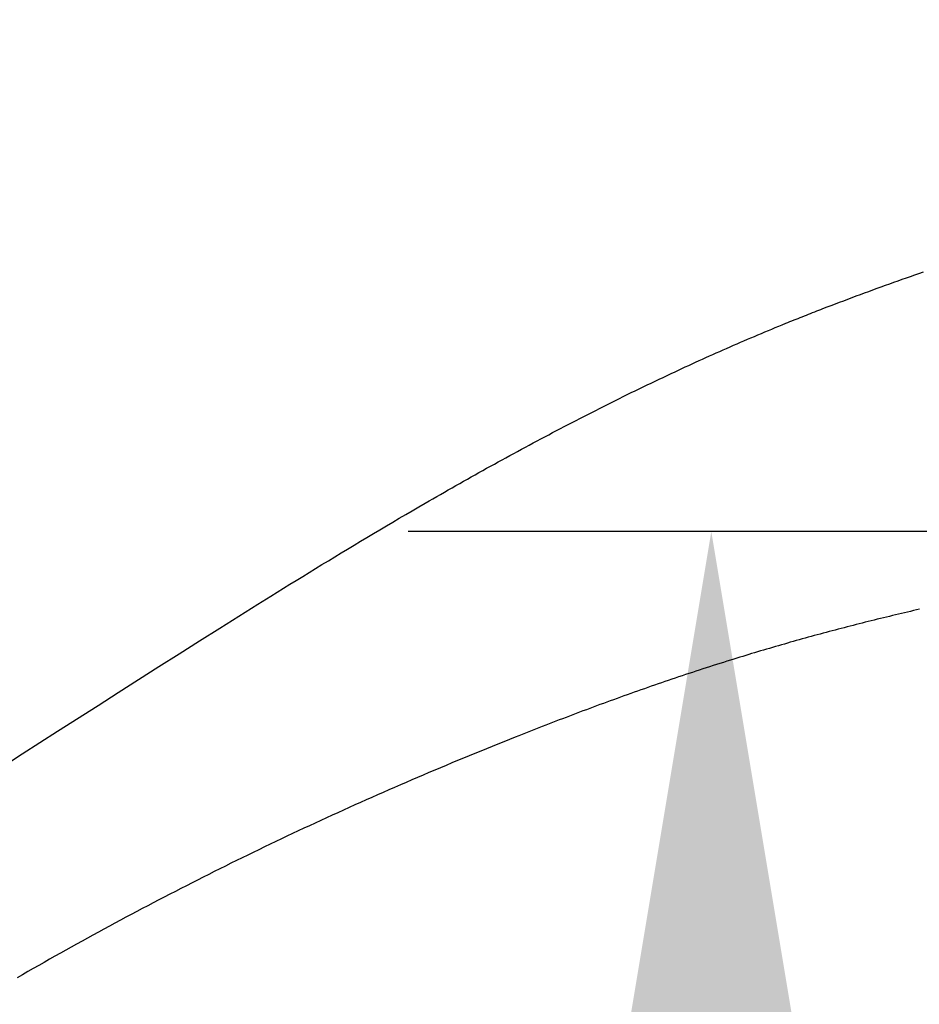
# Model space of a CAD drawing. Extents: x -471 to 69, y -64 to 154.
# Drawn here: x -153 to -149, y 50 to 54 of the extents above; entities that cross this region are included whole.
import ezdxf

# ---------------------------------------------------------------- set-up
doc = ezdxf.new("R2010")
doc.units = 0
doc.header["$LTSCALE"] = 3
doc.header["$MEASUREMENT"] = 0
doc.layers.get('0').update_dxf_attribs({"linetype": 'CONTINUOUS'})
doc.layers.get('DEFPOINTS').update_dxf_attribs({"linetype": 'CONTINUOUS'})
doc.layers.add('COTATION', color=7, linetype='CONTINUOUS')
doc.layers.add('DESSIN', color=7, linetype='CONTINUOUS')
doc.styles.add('TECHNIC', font='techb___.ttf')
doc.dimstyles.new('FICHE_TECHN', dxfattribs={"dimscale": 10, "dimtxt": 0.1875, "dimasz": 0.25, "dimexe": 0.125, "dimexo": 0.125, "dimgap": 0.125, "dimtad": 0, "dimdec": 3, "dimzin": 13, "dimdsep": 46, "dimlunit": 5, "dimtxsty": 'TECHNIC', "dimcen": 0.125, "dimclrd": 256, "dimclre": 256, "dimclrt": 256, "dimadec": 0, "dimazin": 0, "dimtfac": 1, "dimtdec": 3, "dimtofl": 0, "dimtmove": 0, "dimatfit": 2, "dimfxl": 0, "dimfrac": 2, "dimtolj": 1, "dimtzin": 0, "dimarcsym": 0})

# ---------------------------------------------------------------- blocks, each defined once
blk = doc.blocks.new('*D28')
at = {"linetype": 'ByBlock', "lineweight": -2}
for p, q in [((-146.7833, 63.2383), (-154.9966, 71.4516)), ((-155.8805, 68.8), (-169.1782, 55.5022)), ((-191.0591, 33.6214), (-177.4395, 47.241)), ((-185.4974, 24.5242), (-193.7107, 32.7375))]:
    blk.add_line(p, q, dxfattribs=at)
at = {"linetype": 'ByBlock'}
for points in [[(-156.1751, 69.0946), (-155.5859, 68.5053), (-154.1127, 70.5677)], [(-191.3537, 33.916), (-190.7644, 33.3268), (-192.8268, 31.8536)]]:
    blk.add_solid(points, dxfattribs=at)
at = {"layer": 'DEFPOINTS', "color": 0, "linetype": 'ByBlock'}
for p in [(-145.8995, 62.3544), (-192.8268, 31.8536), (-184.6136, 23.6403)]:
    blk.add_point(p, dxfattribs=at)
at = {"linetype": 'ByBlock', "insert": (-173.3088, 51.3716), "char_height": 1.875, "attachment_point": 5, "rotation": 45, "style": 'TECHNIC'}
blk.add_mtext('\\A1;54 3/4"', dxfattribs=at)
blk = doc.blocks.new('*D29')
at = {"linetype": 'ByBlock', "lineweight": -2}
for p, q in [((-146.7833, 63.2383), (-151.2246, 67.6796)), ((-152.1085, 65.028), (-159.9573, 57.1792)), ((-171.9078, 45.2287), (-164.338, 52.7985)), ((-146.7872, 16.5726), (-174.5594, 44.3448))]:
    blk.add_line(p, q, dxfattribs=at)
at = {"linetype": 'ByBlock'}
for points in [[(-152.4031, 65.3226), (-151.8139, 64.7333), (-150.3407, 66.7957)], [(-172.2024, 45.5233), (-171.6131, 44.9341), (-173.6755, 43.4609)]]:
    blk.add_solid(points, dxfattribs=at)
at = {"layer": 'DEFPOINTS', "color": 0, "linetype": 'ByBlock'}
for p in [(-145.8995, 62.3544), (-173.6755, 43.4609), (-145.9033, 15.6887)]:
    blk.add_point(p, dxfattribs=at)
at = {"linetype": 'ByBlock', "insert": (-162.1476, 54.9888), "char_height": 1.875, "attachment_point": 5, "rotation": 45, "style": 'TECHNIC'}
blk.add_mtext('\\A1;33"', dxfattribs=at)
blk = doc.blocks.new('*D39')
at = {"layer": 'COTATION', "lineweight": -2}
for p, q in [((-141.0538, 50.7158), (-141.4734, 51.1353)), ((-142.3572, 48.4837), (-151.2848, 39.5561)), ((-172.3757, 18.4652), (-158.9431, 31.8978)), ((-174.6078, 17.1618), (-175.0273, 17.5814))]:
    blk.add_line(p, q, dxfattribs=at)
at = {"layer": 'COTATION'}
for points in [[(-142.6519, 48.7783), (-142.0626, 48.189), (-140.5895, 50.2514)], [(-172.6703, 18.7599), (-172.081, 18.1706), (-174.1434, 16.6975)]]:
    blk.add_solid(points, dxfattribs=at)
at = {"layer": 'DEFPOINTS', "color": 0}
for p in [(-140.5895, 50.2514), (-140.17, 49.8319), (-173.7239, 16.278)]:
    blk.add_point(p, dxfattribs=at)
at = {"layer": 'COTATION', "insert": (-155.114, 35.7269), "char_height": 1.875, "attachment_point": 5, "rotation": 45, "style": 'TECHNIC'}
blk.add_mtext('\\A1;47 1/2"', dxfattribs=at)
blk = doc.blocks.new('*D44')
at = {"layer": 'COTATION', "lineweight": -2}
for p, q in [((-147.8191, 52.3678), (-151.1984, 52.3678)), ((-149.9484, 49.8678), (-149.9484, 35.4857)), ((-149.9484, 9.4891), (-149.9484, 23.8711)), ((-147.2355, 6.9891), (-151.1984, 6.9891))]:
    blk.add_line(p, q, dxfattribs=at)
at = {"layer": 'COTATION'}
for points in [[(-150.365, 49.8678), (-149.5317, 49.8678), (-149.9484, 52.3678)], [(-150.365, 9.4891), (-149.5317, 9.4891), (-149.9484, 6.9891)]]:
    blk.add_solid(points, dxfattribs=at)
at = {"layer": 'DEFPOINTS', "color": 0}
for p in [(-146.5691, 52.3678), (-149.9484, 6.9891), (-145.9855, 6.9891)]:
    blk.add_point(p, dxfattribs=at)
at = {"layer": 'COTATION', "insert": (-149.9484, 29.6784), "char_height": 1.875, "attachment_point": 5, "rotation": 90, "style": 'TECHNIC'}
blk.add_mtext('\\A1;45 3/8"', dxfattribs=at)

msp = doc.modelspace()

# ---------------------------------------------------------------- linework, layer by layer
for p, q in [((-149.1265, 53.4212), (-149.1092, 53.4273)), ((-149.1092, 53.4273), (-149.0919, 53.4334)), ((-149.0919, 53.4334), (-149.0732, 53.4399)), ((-149.2301, 53.3843), (-149.2128, 53.3905)), ((-149.2128, 53.3905), (-149.1956, 53.3967)), ((-149.1956, 53.3967), (-149.1783, 53.4028)), ((-149.1783, 53.4028), (-149.161, 53.409)), ((-149.161, 53.409), (-149.1437, 53.4151)), ((-149.1437, 53.4151), (-149.1265, 53.4212)), ((-149.3506, 53.3401), (-149.3334, 53.3465)), ((-149.3334, 53.3465), (-149.3162, 53.3529)), ((-149.3162, 53.3529), (-149.299, 53.3592)), ((-149.299, 53.3592), (-149.2818, 53.3655)), ((-149.2818, 53.3655), (-149.2646, 53.3718)), ((-149.2646, 53.3718), (-149.2473, 53.378)), ((-149.2473, 53.378), (-149.2301, 53.3843)), ((-149.4535, 53.3013), (-149.4364, 53.3078)), ((-149.4364, 53.3078), (-149.4193, 53.3143)), ((-149.4193, 53.3143), (-149.4021, 53.3208)), ((-149.4021, 53.3208), (-149.385, 53.3273)), ((-149.385, 53.3273), (-149.3678, 53.3337)), ((-149.3678, 53.3337), (-149.3506, 53.3401)), ((-149.5561, 53.2614), (-149.5475, 53.2648)), ((-149.5475, 53.2648), (-149.539, 53.2681)), ((-149.539, 53.2681), (-149.5305, 53.2715)), ((-149.5305, 53.2715), (-149.5219, 53.2748)), ((-149.5219, 53.2748), (-149.5134, 53.2782)), ((-149.5134, 53.2782), (-149.5048, 53.2815)), ((-149.5048, 53.2815), (-149.4963, 53.2848)), ((-149.4963, 53.2848), (-149.4878, 53.2881)), ((-149.4878, 53.2881), (-149.4706, 53.2947)), ((-149.4706, 53.2947), (-149.4535, 53.3013)), ((-149.6556, 53.2214), (-149.6411, 53.2273)), ((-149.6411, 53.2273), (-149.6327, 53.2308)), ((-149.6327, 53.2308), (-149.6242, 53.2342)), ((-149.6242, 53.2342), (-149.6157, 53.2376)), ((-149.6157, 53.2376), (-149.6072, 53.2411)), ((-149.6072, 53.2411), (-149.5986, 53.2445)), ((-149.5986, 53.2445), (-149.5901, 53.2479)), ((-149.5901, 53.2479), (-149.5816, 53.2513)), ((-149.5816, 53.2513), (-149.5731, 53.2547)), ((-149.5731, 53.2547), (-149.5646, 53.258)), ((-149.5646, 53.258), (-149.5561, 53.2614)), ((-149.7563, 53.1796), (-149.7419, 53.1857)), ((-149.7419, 53.1857), (-149.7276, 53.1917)), ((-149.7276, 53.1917), (-149.7132, 53.1977)), ((-149.7132, 53.1977), (-149.6988, 53.2037)), ((-149.6988, 53.2037), (-149.6844, 53.2096)), ((-149.6844, 53.2096), (-149.67, 53.2155)), ((-149.67, 53.2155), (-149.6556, 53.2214)), ((-149.8566, 53.1366), (-149.8423, 53.1428)), ((-149.8423, 53.1428), (-149.828, 53.149)), ((-149.828, 53.149), (-149.8137, 53.1552)), ((-149.8137, 53.1552), (-149.7993, 53.1613)), ((-149.7993, 53.1613), (-149.785, 53.1674)), ((-149.785, 53.1674), (-149.7707, 53.1735)), ((-149.7707, 53.1735), (-149.7563, 53.1796)), ((-149.9421, 53.0989), (-149.9279, 53.1052)), ((-149.9279, 53.1052), (-149.9136, 53.1115)), ((-149.9136, 53.1115), (-149.8994, 53.1178)), ((-149.8994, 53.1178), (-149.8851, 53.1241)), ((-149.8851, 53.1241), (-149.8708, 53.1304)), ((-149.8708, 53.1304), (-149.8566, 53.1366)), ((-150.0273, 53.0603), (-150.0131, 53.0668)), ((-150.0131, 53.0668), (-149.9989, 53.0733)), ((-149.9989, 53.0733), (-149.9847, 53.0797)), ((-149.9847, 53.0797), (-149.9705, 53.0861)), ((-149.9705, 53.0861), (-149.9563, 53.0925)), ((-149.9563, 53.0925), (-149.9421, 53.0989)), ((-150.1145, 53.0199), (-150.098, 53.0276)), ((-150.098, 53.0276), (-150.0839, 53.0342)), ((-150.0839, 53.0342), (-150.0697, 53.0408)), ((-150.0697, 53.0408), (-150.0556, 53.0473)), ((-150.0556, 53.0473), (-150.0414, 53.0538)), ((-150.0414, 53.0538), (-150.0273, 53.0603)), ((-150.213, 52.973), (-150.1967, 52.9809)), ((-150.1967, 52.9809), (-150.1802, 52.9888)), ((-150.1802, 52.9888), (-150.1638, 52.9966)), ((-150.1638, 52.9966), (-150.1474, 53.0044)), ((-150.1474, 53.0044), (-150.1309, 53.0122)), ((-150.1309, 53.0122), (-150.1145, 53.0199)), ((-150.2948, 52.9332), (-150.2785, 52.9413)), ((-150.2785, 52.9413), (-150.2622, 52.9492)), ((-150.2622, 52.9492), (-150.2458, 52.9572)), ((-150.2458, 52.9572), (-150.2294, 52.9651)), ((-150.2294, 52.9651), (-150.213, 52.973)), ((-150.3763, 52.8928), (-150.36, 52.9009)), ((-150.36, 52.9009), (-150.3438, 52.9091)), ((-150.3438, 52.9091), (-150.3275, 52.9171)), ((-150.3275, 52.9171), (-150.3112, 52.9252)), ((-150.3112, 52.9252), (-150.2948, 52.9332)), ((-150.4575, 52.8517), (-150.4413, 52.86)), ((-150.4413, 52.86), (-150.4251, 52.8682)), ((-150.4251, 52.8682), (-150.4088, 52.8764)), ((-150.4088, 52.8764), (-150.3926, 52.8846)), ((-150.3926, 52.8846), (-150.3763, 52.8928)), ((-150.5383, 52.8101), (-150.5222, 52.8184)), ((-150.5222, 52.8184), (-150.506, 52.8268)), ((-150.506, 52.8268), (-150.4899, 52.8351)), ((-150.4899, 52.8351), (-150.4737, 52.8434)), ((-150.4737, 52.8434), (-150.4575, 52.8517)), ((-150.6189, 52.7678), (-150.6028, 52.7763)), ((-150.6028, 52.7763), (-150.5867, 52.7848)), ((-150.5867, 52.7848), (-150.5706, 52.7932)), ((-150.5706, 52.7932), (-150.5545, 52.8016)), ((-150.5545, 52.8016), (-150.5383, 52.8101)), ((-150.6831, 52.7336), (-150.6671, 52.7422)), ((-150.6671, 52.7422), (-150.651, 52.7507)), ((-150.651, 52.7507), (-150.635, 52.7593)), ((-150.635, 52.7593), (-150.6189, 52.7678)), ((-150.7632, 52.6904), (-150.7472, 52.6991)), ((-150.7472, 52.6991), (-150.7312, 52.7077)), ((-150.7312, 52.7077), (-150.7152, 52.7164)), ((-150.7152, 52.7164), (-150.6992, 52.725)), ((-150.6992, 52.725), (-150.6831, 52.7336)), ((-150.843, 52.6466), (-150.827, 52.6554)), ((-150.827, 52.6554), (-150.8111, 52.6642)), ((-150.8111, 52.6642), (-150.7951, 52.6729)), ((-150.7951, 52.6729), (-150.7792, 52.6817)), ((-150.7792, 52.6817), (-150.7632, 52.6904)), ((-150.9066, 52.6113), (-150.8907, 52.6201)), ((-150.8907, 52.6201), (-150.8748, 52.629)), ((-150.8748, 52.629), (-150.8589, 52.6378)), ((-150.8589, 52.6378), (-150.843, 52.6466)), ((-150.9859, 52.5667), (-150.97, 52.5756)), ((-150.97, 52.5756), (-150.9542, 52.5846)), ((-150.9542, 52.5846), (-150.9383, 52.5935)), ((-150.9383, 52.5935), (-150.9225, 52.6024)), ((-150.9225, 52.6024), (-150.9066, 52.6113)), ((-151.0491, 52.5307), (-151.0333, 52.5397)), ((-151.0333, 52.5397), (-151.0175, 52.5487)), ((-151.0175, 52.5487), (-151.0017, 52.5577)), ((-151.0017, 52.5577), (-150.9859, 52.5667)), ((-151.128, 52.4853), (-151.1122, 52.4944)), ((-151.1122, 52.4944), (-151.0965, 52.5035)), ((-151.0965, 52.5035), (-151.0807, 52.5126)), ((-151.0807, 52.5126), (-151.0649, 52.5216)), ((-151.0649, 52.5216), (-151.0491, 52.5307)), ((-151.2083, 52.4385), (-151.1816, 52.4541)), ((-151.1816, 52.4541), (-151.1548, 52.4697)), ((-151.1548, 52.4697), (-151.128, 52.4853)), ((-151.2618, 52.4071), (-151.2351, 52.4228)), ((-151.2351, 52.4228), (-151.2083, 52.4385)), ((-151.3418, 52.3596), (-151.3151, 52.3755)), ((-151.3151, 52.3755), (-151.2885, 52.3913)), ((-151.2885, 52.3913), (-151.2618, 52.4071)), ((-151.395, 52.3278), (-151.3684, 52.3437)), ((-151.3684, 52.3437), (-151.3418, 52.3596)), ((-151.4746, 52.2798), (-151.4481, 52.2958)), ((-151.4481, 52.2958), (-151.4215, 52.3118)), ((-151.4215, 52.3118), (-151.395, 52.3278)), ((-151.5276, 52.2476), (-151.5011, 52.2637)), ((-151.5011, 52.2637), (-151.4746, 52.2798)), ((-151.6069, 52.1991), (-151.5805, 52.2153)), ((-151.5805, 52.2153), (-151.554, 52.2315)), ((-151.554, 52.2315), (-151.5276, 52.2476)), ((-151.6597, 52.1667), (-151.6333, 52.1829)), ((-151.6333, 52.1829), (-151.6069, 52.1991)), ((-151.7388, 52.1178), (-151.7125, 52.1341)), ((-151.7125, 52.1341), (-151.6861, 52.1504)), ((-151.6861, 52.1504), (-151.6597, 52.1667)), ((-151.8178, 52.0686), (-151.7652, 52.1014)), ((-151.7652, 52.1014), (-151.7388, 52.1178)), ((-151.8704, 52.0358), (-151.8178, 52.0686)), ((-151.9229, 52.0029), (-151.8704, 52.0358)), ((-152.0592, 51.917), (-151.9754, 51.9699)), ((-151.9754, 51.9699), (-151.9229, 52.0029)), ((-152.143, 51.864), (-152.0592, 51.917)), ((-152.2267, 51.8109), (-152.143, 51.864)), ((-152.3103, 51.7577), (-152.2267, 51.8109)), ((-152.3939, 51.7044), (-152.3103, 51.7577)), ((-152.4774, 51.651), (-152.3939, 51.7044)), ((-152.6443, 51.544), (-152.4774, 51.651)), ((-152.7899, 51.4505), (-152.6443, 51.544)), ((-152.9354, 51.3569), (-152.7899, 51.4505))]:
    msp.add_line(p, q)
at = {"layer": 'DESSIN', "color": 5, "ltscale": 0.5}
for p, q in [((-149.0894, 52.0476), (-149.1019, 52.0447)), ((-149.2637, 52.0061), (-149.2762, 52.003)), ((-149.2513, 52.0091), (-149.2637, 52.0061)), ((-149.2389, 52.0122), (-149.2513, 52.0091)), ((-149.2264, 52.0152), (-149.2389, 52.0122)), ((-149.214, 52.0182), (-149.2264, 52.0152)), ((-149.2016, 52.0212), (-149.214, 52.0182)), ((-149.1891, 52.0242), (-149.2016, 52.0212)), ((-149.1767, 52.0272), (-149.1891, 52.0242)), ((-149.1642, 52.0301), (-149.1767, 52.0272)), ((-149.1518, 52.0331), (-149.1642, 52.0301)), ((-149.1393, 52.036), (-149.1518, 52.0331)), ((-149.1268, 52.0389), (-149.1393, 52.036)), ((-149.1144, 52.0418), (-149.1268, 52.0389)), ((-149.1019, 52.0447), (-149.1144, 52.0418)), ((-149.425, 51.965), (-149.4373, 51.9618)), ((-149.4126, 51.9683), (-149.425, 51.965)), ((-149.4002, 51.9715), (-149.4126, 51.9683)), ((-149.3878, 51.9747), (-149.4002, 51.9715)), ((-149.3754, 51.9779), (-149.3878, 51.9747)), ((-149.363, 51.9811), (-149.3754, 51.9779)), ((-149.3506, 51.9843), (-149.363, 51.9811)), ((-149.3382, 51.9874), (-149.3506, 51.9843)), ((-149.3258, 51.9906), (-149.3382, 51.9874)), ((-149.3134, 51.9937), (-149.3258, 51.9906)), ((-149.301, 51.9968), (-149.3134, 51.9937)), ((-149.2886, 51.9999), (-149.301, 51.9968)), ((-149.2762, 52.003), (-149.2886, 51.9999)), ((-149.5732, 51.9249), (-149.5855, 51.9214)), ((-149.5609, 51.9283), (-149.5732, 51.9249)), ((-149.5485, 51.9317), (-149.5609, 51.9283)), ((-149.5362, 51.9351), (-149.5485, 51.9317)), ((-149.5238, 51.9385), (-149.5362, 51.9351)), ((-149.5115, 51.9419), (-149.5238, 51.9385)), ((-149.4992, 51.9452), (-149.5115, 51.9419)), ((-149.4868, 51.9486), (-149.4992, 51.9452)), ((-149.4744, 51.9519), (-149.4868, 51.9486)), ((-149.4621, 51.9552), (-149.4744, 51.9519)), ((-149.4497, 51.9585), (-149.4621, 51.9552)), ((-149.4373, 51.9618), (-149.4497, 51.9585)), ((-149.7208, 51.8826), (-149.7331, 51.8789)), ((-149.7085, 51.8862), (-149.7208, 51.8826)), ((-149.6962, 51.8898), (-149.7085, 51.8862)), ((-149.684, 51.8934), (-149.6962, 51.8898)), ((-149.6717, 51.8969), (-149.684, 51.8934)), ((-149.6594, 51.9005), (-149.6717, 51.8969)), ((-149.6471, 51.904), (-149.6594, 51.9005)), ((-149.6348, 51.9075), (-149.6471, 51.904)), ((-149.6225, 51.911), (-149.6348, 51.9075)), ((-149.6102, 51.9145), (-149.6225, 51.911)), ((-149.5978, 51.918), (-149.6102, 51.9145)), ((-149.5855, 51.9214), (-149.5978, 51.918)), ((-149.8555, 51.8418), (-149.8698, 51.8374)), ((-149.8433, 51.8456), (-149.8555, 51.8418)), ((-149.8311, 51.8494), (-149.8433, 51.8456)), ((-149.8188, 51.8531), (-149.8311, 51.8494)), ((-149.8066, 51.8568), (-149.8188, 51.8531)), ((-149.7943, 51.8606), (-149.8066, 51.8568)), ((-149.7821, 51.8643), (-149.7943, 51.8606)), ((-149.7698, 51.868), (-149.7821, 51.8643)), ((-149.7576, 51.8716), (-149.7698, 51.868)), ((-149.7453, 51.8753), (-149.7576, 51.8716)), ((-149.7331, 51.8789), (-149.7453, 51.8753)), ((-149.9695, 51.8057), (-149.9837, 51.801)), ((-149.9553, 51.8102), (-149.9695, 51.8057)), ((-149.9411, 51.8148), (-149.9553, 51.8102)), ((-149.9268, 51.8194), (-149.9411, 51.8148)), ((-149.9126, 51.8239), (-149.9268, 51.8194)), ((-149.8983, 51.8284), (-149.9126, 51.8239)), ((-149.8841, 51.8329), (-149.8983, 51.8284)), ((-149.8698, 51.8374), (-149.8841, 51.8329)), ((-150.0973, 51.7634), (-150.1115, 51.7586)), ((-150.0831, 51.7682), (-150.0973, 51.7634)), ((-150.0689, 51.7729), (-150.0831, 51.7682)), ((-150.0548, 51.7777), (-150.0689, 51.7729)), ((-150.0406, 51.7824), (-150.0548, 51.7777)), ((-150.0264, 51.7871), (-150.0406, 51.7824)), ((-150.0122, 51.7918), (-150.0264, 51.7871)), ((-149.998, 51.7964), (-150.0122, 51.7918)), ((-149.9837, 51.801), (-149.998, 51.7964)), ((-150.2104, 51.7245), (-150.2245, 51.7196)), ((-150.1963, 51.7295), (-150.2104, 51.7245)), ((-150.1822, 51.7344), (-150.1963, 51.7295)), ((-150.168, 51.7393), (-150.1822, 51.7344)), ((-150.1539, 51.7441), (-150.168, 51.7393)), ((-150.1398, 51.749), (-150.1539, 51.7441)), ((-150.1256, 51.7538), (-150.1398, 51.749)), ((-150.1115, 51.7586), (-150.1256, 51.7538)), ((-150.3372, 51.6794), (-150.3513, 51.6743)), ((-150.3232, 51.6845), (-150.3372, 51.6794)), ((-150.3091, 51.6896), (-150.3232, 51.6845)), ((-150.295, 51.6946), (-150.3091, 51.6896)), ((-150.2809, 51.6997), (-150.295, 51.6946)), ((-150.2668, 51.7047), (-150.2809, 51.6997)), ((-150.2528, 51.7097), (-150.2668, 51.7047)), ((-150.2387, 51.7146), (-150.2528, 51.7097)), ((-150.2245, 51.7196), (-150.2387, 51.7146)), ((-150.4355, 51.6434), (-150.4496, 51.6382)), ((-150.4215, 51.6486), (-150.4355, 51.6434)), ((-150.4075, 51.6538), (-150.4215, 51.6486)), ((-150.3934, 51.6589), (-150.4075, 51.6538)), ((-150.3794, 51.6641), (-150.3934, 51.6589)), ((-150.3654, 51.6692), (-150.3794, 51.6641)), ((-150.3513, 51.6743), (-150.3654, 51.6692)), ((-150.5475, 51.6013), (-150.5615, 51.5959)), ((-150.5336, 51.6066), (-150.5475, 51.6013)), ((-150.5196, 51.6119), (-150.5336, 51.6066)), ((-150.5056, 51.6172), (-150.5196, 51.6119)), ((-150.4916, 51.6225), (-150.5056, 51.6172)), ((-150.4776, 51.6277), (-150.4916, 51.6225)), ((-150.4636, 51.633), (-150.4776, 51.6277)), ((-150.4496, 51.6382), (-150.4636, 51.633)), ((-150.6592, 51.5582), (-150.6731, 51.5528)), ((-150.6453, 51.5636), (-150.6592, 51.5582)), ((-150.6313, 51.5691), (-150.6453, 51.5636)), ((-150.6174, 51.5745), (-150.6313, 51.5691)), ((-150.6034, 51.5799), (-150.6174, 51.5745)), ((-150.5894, 51.5852), (-150.6034, 51.5799)), ((-150.5755, 51.5906), (-150.5894, 51.5852)), ((-150.5615, 51.5959), (-150.5755, 51.5906)), ((-150.7566, 51.5198), (-150.7805, 51.5103)), ((-150.7427, 51.5254), (-150.7566, 51.5198)), ((-150.7288, 51.5309), (-150.7427, 51.5254)), ((-150.7149, 51.5364), (-150.7288, 51.5309)), ((-150.701, 51.5418), (-150.7149, 51.5364)), ((-150.687, 51.5473), (-150.701, 51.5418)), ((-150.6731, 51.5528), (-150.687, 51.5473)), ((-150.8519, 51.4816), (-150.8757, 51.4719)), ((-150.8281, 51.4912), (-150.8519, 51.4816)), ((-150.8043, 51.5008), (-150.8281, 51.4912)), ((-150.7805, 51.5103), (-150.8043, 51.5008)), ((-150.947, 51.4428), (-150.9707, 51.433)), ((-150.9232, 51.4525), (-150.947, 51.4428)), ((-150.8995, 51.4623), (-150.9232, 51.4525)), ((-150.8757, 51.4719), (-150.8995, 51.4623)), ((-151.0418, 51.4034), (-151.0655, 51.3934)), ((-151.0181, 51.4133), (-151.0418, 51.4034)), ((-150.9944, 51.4231), (-151.0181, 51.4133)), ((-150.9707, 51.433), (-150.9944, 51.4231)), ((-151.1364, 51.3634), (-151.16, 51.3533)), ((-151.1128, 51.3734), (-151.1364, 51.3634)), ((-151.0891, 51.3834), (-151.1128, 51.3734)), ((-151.0655, 51.3934), (-151.0891, 51.3834)), ((-151.2307, 51.3228), (-151.2542, 51.3125)), ((-151.2071, 51.333), (-151.2307, 51.3228)), ((-151.1836, 51.3431), (-151.2071, 51.333)), ((-151.16, 51.3533), (-151.1836, 51.3431)), ((-151.3247, 51.2816), (-151.3482, 51.2712)), ((-151.3013, 51.2919), (-151.3247, 51.2816)), ((-151.2777, 51.3022), (-151.3013, 51.2919)), ((-151.2542, 51.3125), (-151.2777, 51.3022)), ((-151.4185, 51.2398), (-151.4419, 51.2292)), ((-151.3951, 51.2503), (-151.4185, 51.2398)), ((-151.3717, 51.2607), (-151.3951, 51.2503)), ((-151.3482, 51.2712), (-151.3717, 51.2607)), ((-151.512, 51.1974), (-151.5354, 51.1867)), ((-151.4887, 51.208), (-151.512, 51.1974)), ((-151.4653, 51.2186), (-151.4887, 51.208)), ((-151.4419, 51.2292), (-151.4653, 51.2186)), ((-151.6053, 51.1544), (-151.6285, 51.1435)), ((-151.582, 51.1652), (-151.6053, 51.1544)), ((-151.5587, 51.176), (-151.582, 51.1652)), ((-151.5354, 51.1867), (-151.5587, 51.176)), ((-151.6982, 51.1108), (-151.7214, 51.0998)), ((-151.675, 51.1217), (-151.6982, 51.1108)), ((-151.6518, 51.1326), (-151.675, 51.1217)), ((-151.6285, 51.1435), (-151.6518, 51.1326)), ((-151.7677, 51.0777), (-151.7909, 51.0666)), ((-151.7446, 51.0887), (-151.7677, 51.0777)), ((-151.7214, 51.0998), (-151.7446, 51.0887)), ((-151.8601, 51.033), (-151.8832, 51.0217)), ((-151.8371, 51.0442), (-151.8601, 51.033)), ((-151.814, 51.0554), (-151.8371, 51.0442)), ((-151.7909, 51.0666), (-151.814, 51.0554)), ((-151.9293, 50.9991), (-151.9523, 50.9877)), ((-151.9063, 51.0104), (-151.9293, 50.9991)), ((-151.8832, 51.0217), (-151.9063, 51.0104)), ((-152.0212, 50.9533), (-152.0441, 50.9418)), ((-151.9982, 50.9648), (-152.0212, 50.9533)), ((-151.9753, 50.9763), (-151.9982, 50.9648)), ((-151.9523, 50.9877), (-151.9753, 50.9763)), ((-152.0899, 50.9186), (-152.1128, 50.9069)), ((-152.067, 50.9302), (-152.0899, 50.9186)), ((-152.0441, 50.9418), (-152.067, 50.9302)), ((-152.1813, 50.8718), (-152.2041, 50.8599)), ((-152.1585, 50.8835), (-152.1813, 50.8718)), ((-152.1356, 50.8953), (-152.1585, 50.8835)), ((-152.1128, 50.9069), (-152.1356, 50.8953)), ((-152.2496, 50.8362), (-152.2723, 50.8243)), ((-152.2268, 50.8481), (-152.2496, 50.8362)), ((-152.2041, 50.8599), (-152.2268, 50.8481)), ((-152.3403, 50.7883), (-152.3629, 50.7763)), ((-152.3177, 50.8004), (-152.3403, 50.7883)), ((-152.295, 50.8123), (-152.3177, 50.8004)), ((-152.2723, 50.8243), (-152.295, 50.8123)), ((-152.4081, 50.752), (-152.4307, 50.7398)), ((-152.3855, 50.7641), (-152.4081, 50.752)), ((-152.3629, 50.7763), (-152.3855, 50.7641)), ((-152.4758, 50.7153), (-152.4983, 50.703)), ((-152.4532, 50.7276), (-152.4758, 50.7153)), ((-152.4307, 50.7398), (-152.4532, 50.7276)), ((-152.5657, 50.6659), (-152.5881, 50.6534)), ((-152.5432, 50.6783), (-152.5657, 50.6659)), ((-152.5208, 50.6907), (-152.5432, 50.6783)), ((-152.4983, 50.703), (-152.5208, 50.6907)), ((-152.6329, 50.6284), (-152.6552, 50.6158)), ((-152.6105, 50.6409), (-152.6329, 50.6284)), ((-152.5881, 50.6534), (-152.6105, 50.6409)), ((-152.6998, 50.5905), (-152.7221, 50.5779)), ((-152.6775, 50.6032), (-152.6998, 50.5905)), ((-152.6552, 50.6158), (-152.6775, 50.6032)), ((-152.7667, 50.5524), (-152.7889, 50.5396)), ((-152.7444, 50.5651), (-152.7667, 50.5524)), ((-152.7221, 50.5779), (-152.7444, 50.5651)), ((-152.7889, 50.5396), (-152.8111, 50.5267))]:
    msp.add_line(p, q, dxfattribs=at)

# ---------------------------------------------------------------- dimensions: what is measured, and where the dimension line sits
at = {"color": 1, "linetype": 'ByBlock'}
for base, p2, picture, middle in [((-192.8268, 31.8536), (-184.6136, 23.6403), '*D28', (-173.3088, 51.3716)), ((-173.6755, 43.4609), (-145.9033, 15.6887), '*D29', (-162.1476, 54.9888))]:
    dim = msp.add_linear_dim(base=base, p1=(-145.8995, 62.3544), p2=p2, angle=225, dimstyle='FICHE_TECHN', override={"dimpost": '"'}, dxfattribs=at)
    dim.commit()
    dim.dimension.update_dxf_attribs({"geometry": picture, "text_midpoint": middle, "dimtype": 160})
at = {"layer": 'COTATION'}
dim = msp.add_linear_dim(base=(-149.9484, 6.9891), p1=(-146.5691, 52.3678), p2=(-145.9855, 6.9891), angle=90, dimstyle='FICHE_TECHN', override={"dimpost": '"'}, dxfattribs=at)
dim.commit()
dim.dimension.update_dxf_attribs({"geometry": '*D44', "text_midpoint": (-149.9484, 29.6784)})
dim = msp.add_linear_dim(base=(-140.5895, 50.2514), p1=(-173.7239, 16.278), p2=(-140.17, 49.8319), angle=45, dimstyle='FICHE_TECHN', override={"dimpost": '"'}, dxfattribs=at)
dim.commit()
dim.dimension.update_dxf_attribs({"geometry": '*D39', "text_midpoint": (-155.114, 35.7269), "dimtype": 160})

doc.saveas('drawing.dxf')
